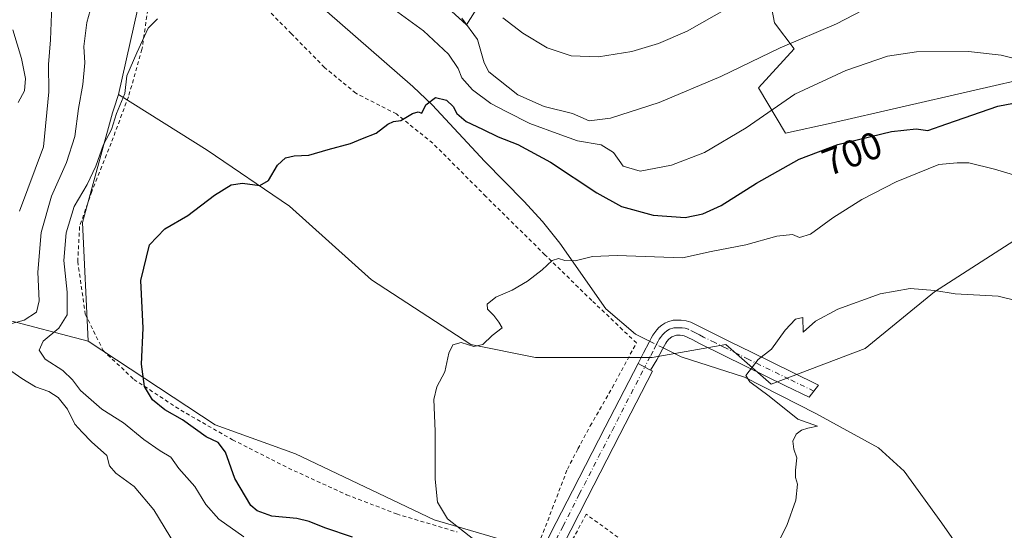
# Model space of a CAD drawing. Units: metres. Extents: x 590272 to 593725, y 4738276 to 4740635.
# Drawn here: x 591927 to 592187, y 4738824 to 4738959 of the extents above; entities that cross this region are included whole.
import ezdxf
from ezdxf.enums import TextEntityAlignment as Align

# ---------------------------------------------------------------- set-up
doc = ezdxf.new("R2010")
doc.units = ezdxf.units.M
doc.header["$MEASUREMENT"] = 0
doc.linetypes.add('DGN Style 2', pattern=[1.6480167562047852, 0.988810053722871, -0.6592067024819142])
doc.linetypes.add('DGN Style 4', pattern=[2.6384748266838614, 1.318413404963828, -0.6592067024819142, 0.001648016756204785, -0.6592067024819142])
for name, color, linetype, lineweight in [('Alambrada', 7, 'DGN Style 2', 0), ('Camino Cxs', 7, 'Continuous', 0), ('Camino eje', 30, 'DGN Style 4', 13), ('Carretera de calzada única Cxs', 7, 'Continuous', 13), ('Carretera de calzada única eje', 7, 'DGN Style 4', 0), ('Corriente natural lineal', 142, 'Continuous', 13), ('Corriente natural lineal oculto', 9, 'DGN Style 4', 13), ('Curva de nivel maestra', 30, 'Continuous', 30), ('Curva de nivel normal', 30, 'Continuous', 0), ('Matorral CxS', 135, 'Continuous', 0), ('Pastizal CxS', 92, 'Continuous', 0), ('Prado CxS', 92, 'Continuous', 0), ('Rótulo de curva de nivel directora', 7, 'Continuous', 0), ('Valla', 7, 'DGN Style 2', 0)]:
    doc.layers.add(name, color=color, linetype=linetype, lineweight=lineweight)
doc.styles.add('Style-Arial', font='txt')

msp = doc.modelspace()

# ---------------------------------------------------------------- linework, layer by layer
at = {"layer": 'Alambrada', "color": 7, "linetype": 'DGN Style 2', "lineweight": 0}
for points in [[(592063.8501000004, 4738820.5601, 693.9735999999976), (592067.4600999998, 4738829.860099999, 693.5212999999932), (592071.4200999998, 4738840.340100001, 694.4214000000065), (592074.2100999998, 4738845.630100001, 694.1631999999954), (592077.4600999998, 4738851.6801, 695.7082999999984), (592083.3300999999, 4738861.870100001, 695.5877999999939), (592089.6201, 4738873.550100001, 693.3463999999949), (592086.0000999998, 4738877.020099999, 693.2200000000012), (592077.8601000002, 4738884.7601, 694.414300000004), (592065.5100999996, 4738896.800100001, 695.4927000000025), (592049.9401000004, 4738912.170100001, 697.5040000000008), (592035.9401000004, 4738926.220100001, 700.6478999999963), (592026.3701, 4738933.9001, 700.841499999995), (592015.6700999998, 4738939.350099999, 702.0871999999946), (592007.4001000002, 4738946.1801, 702.5117000000029), (591998.6700999998, 4738955.040100001, 703.5690999999933), (591989.8501000004, 4738964.0101, 704.5503999999929)], [(591960.8000999996, 4738961.350099999, 706.6508000000031), (591959.3000999996, 4738950.9301, 706.2975000000006), (591955.7301000003, 4738938.440099999, 705.571100000001), (591951.1700999998, 4738926.2401, 705.9076999999961), (591946.0701000001, 4738913.4801, 704.9817000000039), (591942.8501000004, 4738904.210100001, 705.9747000000062), (591942.3701, 4738895.040100001, 704.8381999999983), (591944.3501000004, 4738881.1501, 704.0586000000039), (591949.0500999996, 4738871.5601, 702.3301999999967), (591957.1401000004, 4738863.970100001, 702.1907999999967), (591969.5301000001, 4738855.8301, 703.449099999998), (591983.1801000005, 4738848.050100001, 701.0286999999954), (591997.9200999998, 4738840.5801, 699.5007999999943), (592013.2500999998, 4738833.5601, 699.2603999999993), (592026.4101, 4738828.5001, 698.6661000000023), (592042.3701, 4738823.7501, 696.7838000000047)]]:
    msp.add_polyline3d(points, dxfattribs=at)
at = {"layer": 'Camino Cxs', "color": 7, "linetype": 'Continuous', "lineweight": 0, "extrusion": (0.4797843621170164, 0.8743545588487254, 0.0728770971459371), "elevation": 4427577.169284893, "flags": 128}
msp.add_lwpolyline([(1760616.070038089, -322833.3418556923), (1760617.807099763, -322832.755897588), (1760619.801411963, -322832.139358166)], dxfattribs=at)
at = {"layer": 'Camino Cxs', "color": 7, "linetype": 'Continuous', "lineweight": 0}
msp.add_polyline3d([(592093.3635, 4738866.411900001, 694.0663999999961), (592091.8201000001, 4738867.210100001, 694.6508000000031), (592090.0500999996, 4738868.130100001, 695.2657000000036), (592091.5100999996, 4738870.940099999, 693.8154999999971), (592092.9801000003, 4738873.7501, 693.1447000000044), (592093.5000999998, 4738874.800100001, 692.9608000000007), (592093.9501, 4738875.590100001, 692.8270000000048), (592094.4600999998, 4738876.340100001, 692.7005000000064), (592095.0000999998, 4738876.9901, 692.5893000000069), (592095.5800999999, 4738877.600099999, 692.5007999999943), (592096.3400999998, 4738878.2401, 692.4649999999965), (592097.0800999999, 4738878.7401, 692.425700000007), (592097.8901000004, 4738879.1501, 692.4189999999944), (592099.3400999998, 4738879.520099999, 692.4548000000068), (592100.3701, 4738879.590100001, 692.4581000000035), (592101.3901000004, 4738879.550100001, 692.448000000004), (592102.7200999996, 4738879.4301, 692.4187999999995), (592103.9801000003, 4738879.0701, 692.3176999999996), (592106.1001000004, 4738877.9901, 692.0311999999976), (592108.2100999998, 4738876.9001, 691.8580999999976), (592114.1501000002, 4738873.950099999, 691.1054000000004), (592120.1001000004, 4738871.0101, 690.5733000000037), (592130.6901000004, 4738865.850099999, 690.2701999999991), (592137.6608999996, 4738862.476299999, 694.6572000000015), (592135.1823000005, 4738859.2445, 697.1892999999982), (592128.9501, 4738862.2601, 691.0148000000045), (592118.3400999998, 4738867.4301, 691.5564000000013), (592106.4001000002, 4738873.340100001, 692.553700000004), (592104.2801000001, 4738874.440099999, 692.4308000000019), (592102.2550999997, 4738875.415100001, 692.3674000000028), (592101.1501000002, 4738875.5701, 692.3185999999987), (592100.1951000001, 4738875.575099999, 692.2881000000052), (592098.9775, 4738875.2051, 692.2562999999936), (592098.1551000001, 4738874.520099999, 692.2238999999972), (592097.6700999998, 4738873.950099999, 692.1916000000056), (592097.3400999998, 4738873.470100001, 692.2087000000029), (592097.0201000003, 4738872.920100001, 692.2768000000069), (592096.5301000001, 4738871.9301, 692.4689000000071), (592095.0500999996, 4738869.100099999, 693.2627000000066)], close=True, dxfattribs=at)
msp.add_polyline3d([(592090.0500999996, 4738868.130100001, 695.2657000000036), (592091.5100999996, 4738870.940099999, 693.8154999999971), (592092.9801000003, 4738873.7501, 693.1447000000044), (592093.5000999998, 4738874.800100001, 692.9608000000007), (592093.9501, 4738875.590100001, 692.8270000000048), (592094.4600999998, 4738876.340100001, 692.7005000000064), (592095.0000999998, 4738876.9901, 692.5893000000069), (592095.5800999999, 4738877.600099999, 692.5007999999943), (592096.3400999998, 4738878.2401, 692.4649999999965), (592097.0800999999, 4738878.7401, 692.425700000007), (592097.8901000004, 4738879.1501, 692.4189999999944), (592099.3400999998, 4738879.520099999, 692.4548000000068), (592100.3701, 4738879.590100001, 692.4581000000035), (592101.3901000004, 4738879.550100001, 692.448000000004), (592102.7200999996, 4738879.4301, 692.4187999999995), (592103.9801000003, 4738879.0701, 692.3176999999996), (592106.1001000004, 4738877.9901, 692.0311999999976), (592108.2100999998, 4738876.9001, 691.8580999999976), (592114.1501000002, 4738873.950099999, 691.1054000000004), (592120.1001000004, 4738871.0101, 690.5733000000037), (592130.6901000004, 4738865.850099999, 690.2701999999991), (592137.6608999996, 4738862.476299999, 694.6572000000015), (592135.1823000005, 4738859.2445, 697.1892999999982), (592128.9501, 4738862.2601, 691.0148000000045), (592118.3400999998, 4738867.4301, 691.5564000000013), (592106.4001000002, 4738873.340100001, 692.553700000004), (592104.2801000001, 4738874.440099999, 692.4308000000019), (592102.2550999997, 4738875.415100001, 692.3674000000028), (592101.1501000002, 4738875.5701, 692.3185999999987), (592100.1951000001, 4738875.575099999, 692.2881000000052), (592098.9775, 4738875.2051, 692.2562999999936), (592098.1551000001, 4738874.520099999, 692.2238999999972), (592097.6700999998, 4738873.950099999, 692.1916000000056), (592097.3400999998, 4738873.470100001, 692.2087000000029), (592097.0201000003, 4738872.920100001, 692.2768000000069), (592096.5301000001, 4738871.9301, 692.4689000000071), (592095.0500999996, 4738869.100099999, 693.2627000000066), (592093.3635, 4738866.411900001, 694.0663999999961)], dxfattribs=at)
at = {"layer": 'Camino eje', "color": 30, "linetype": 'DGN Style 4', "lineweight": 13}
msp.add_polyline3d([(592136.4216999998, 4738860.860500001, 696.0161999999982), (592129.8201000001, 4738864.0551, 690.7027999999991), (592119.2200999996, 4738869.220100001, 690.9863999999943), (592116.2401000002, 4738870.6951, 691.136799999993), (592113.2651000004, 4738872.165100001, 691.2737999999954), (592110.2950999998, 4738873.640100001, 691.853099999993), (592107.3051000005, 4738875.120100001, 692.255799999999), (592106.2451, 4738875.670100001, 692.2063000000053), (592105.1901000004, 4738876.215100001, 692.1744000000035), (592103.2500999998, 4738877.2051, 692.161500000002), (592102.4874999998, 4738877.422499999, 692.1873999999953), (592101.6901000004, 4738877.520099999, 692.1906000000017), (592101.0900999998, 4738877.565099999, 692.2021999999997), (592100.2824999997, 4738877.5825, 692.2122999999992), (592099.4851000002, 4738877.5001, 692.2100999999967), (592098.3689000001, 4738877.1601, 692.2228999999934), (592097.6350999996, 4738876.710100001, 692.2198999999965), (592097.0575000001, 4738876.237500001, 692.2841000000044), (592096.4967, 4738875.6601, 692.3791000000056), (592095.9824999999, 4738875.0251, 692.479800000001), (592095.6451000003, 4738874.530099999, 692.5552000000025), (592095.3400999998, 4738873.997500001, 692.6319999999978), (592094.8775000004, 4738873.0875, 692.7655999999988), (592094.0151000004, 4738871.425100001, 693.1725000000006), (592093.2801000001, 4738870.020099999, 693.6009000000049), (592091.8201000001, 4738867.210100001, 694.6508000000031)], dxfattribs=at)
at = {"layer": 'Carretera de calzada única Cxs', "color": 7, "linetype": 'Continuous', "lineweight": 13, "extrusion": (0.4797843621170164, 0.8743545588487254, 0.0728770971459371), "elevation": 4427577.169284893, "flags": 128}
msp.add_lwpolyline([(1760616.070038089, -322833.3418556923), (1760617.807099763, -322832.755897588), (1760619.801411963, -322832.139358166)], dxfattribs=at)
at = {"layer": 'Carretera de calzada única Cxs', "color": 7, "linetype": 'Continuous', "lineweight": 13}
for points in [[(592064.1401000004, 4738817.690099999, 694.2746000000043), (592068.5000999998, 4738826.210100001, 693.5604000000021), (592072.8000999996, 4738834.600099999, 694.3828000000067), (592081.4200999998, 4738851.360099999, 696.1217000000033), (592090.0500999996, 4738868.130100001, 695.2657000000036), (592091.8201000001, 4738867.210100001, 694.6508000000031), (592093.3635, 4738866.411900001, 694.0663999999961), (592093.8701, 4738866.1601, 693.9027999999962), (592085.2500999998, 4738849.4001, 693.9995999999956), (592076.6201, 4738832.640100001, 692.9293999999937), (592072.3201000001, 4738824.2501, 693.9734000000026), (592068.0301000001, 4738815.850099999, 695.0494999999937)], [(592064.1401000004, 4738817.690099999, 694.2746000000043), (592068.5000999998, 4738826.210100001, 693.5604000000021), (592072.8000999996, 4738834.600099999, 694.3828000000067), (592081.4200999998, 4738851.360099999, 696.1217000000033), (592090.0500999996, 4738868.130100001, 695.2657000000036)], [(592093.3635, 4738866.411900001, 694.0663999999961), (592093.8701, 4738866.1601, 693.9027999999962), (592085.2500999998, 4738849.4001, 693.9995999999956), (592076.6201, 4738832.640100001, 692.9293999999937), (592072.3201000001, 4738824.2501, 693.9734000000026), (592068.0301000001, 4738815.850099999, 695.0494999999937)]]:
    msp.add_polyline3d(points, dxfattribs=at)
at = {"layer": 'Carretera de calzada única eje', "color": 7, "linetype": 'DGN Style 4', "lineweight": 0}
msp.add_polyline3d([(592065.9401000004, 4738816.840100001, 694.4198999999935), (592070.2801000001, 4738825.290100001, 693.7066000000051), (592074.5701000001, 4738833.6801, 693.6931000000042), (592083.2100999998, 4738850.440099999, 695.5022999999928), (592091.8201000001, 4738867.210100001, 694.6508000000031)], dxfattribs=at)
at = {"layer": 'Corriente natural lineal', "color": 142, "linetype": 'Continuous', "lineweight": 13, "extrusion": (0.09082936609813776, -0.0430117644000404, 0.9949371911720891), "elevation": -149358.9771552668, "flags": 128}
msp.add_lwpolyline([(4536339.701200847, 1485558.155126265), (4536336.997418405, 1485548.182856447), (4536336.915767281, 1485544.022602994)], dxfattribs=at)
at = {"layer": 'Corriente natural lineal', "color": 142, "linetype": 'Continuous', "lineweight": 13}
for points in [[(592008.0301000001, 4738960.890100001, 703.537599999996), (592030.7200999996, 4738941.1801, 701.0253999999986), (592035.7801000001, 4738936.290100001, 700.3583000000073), (592049.7001, 4738921.4101, 698.345100000006), (592059.9501, 4738910.9301, 697.1147000000057), (592064.9101, 4738905.5701, 696.5700999999972), (592069.4200999998, 4738899.860099999, 695.9625999999989), (592081.6001000004, 4738882.5601, 693.8393999999971)], [(592096.6869000001, 4738872.246900001, 692.0607000000019), (592101.4200999998, 4738869.890100001, 691.8364000000003), (592118.0800999999, 4738864.5601, 690.6272999999928), (592136.9600999998, 4738854.950099999, 689.7244999999966), (592153.4200999998, 4738845.9101, 689.0592000000033), (592160.2100999998, 4738839.780099999, 688.8594000000012), (592170.1601, 4738826.0801, 688.3552000000054), (592186.3701, 4738802.8301, 687.7988999999943), (592204.8800999997, 4738776.9001, 687.2526000000071), (592210.3300999999, 4738769.8201, 686.9902000000002)]]:
    msp.add_polyline3d(points, dxfattribs=at)
at = {"layer": 'Corriente natural lineal oculto', "color": 9, "linetype": 'DGN Style 4', "lineweight": 13, "extrusion": (0.08010789812446086, -0.03988569288125916, 0.99598787952538), "elevation": -140892.2979002641, "flags": 128}
msp.add_lwpolyline([(4506036.92178789, 1575843.387008396), (4506036.921787889, 1575839.382012565)], dxfattribs=at)
at = {"layer": 'Curva de nivel maestra', "color": 30, "linetype": 'Continuous', "lineweight": 30, "elevation": 700, "flags": 128}
msp.add_lwpolyline([(592014.79, 4738822.390100001), (592007.4600000001, 4738824.860099999), (592003.3300000001, 4738826.520099999), (592000.0999999996, 4738827.280099999), (591993.5599999996, 4738827.950099999), (591989.6699999999, 4738829.3201), (591988.0099999999, 4738830.720100001), (591983.79, 4738837.880100001), (591981.2699999996, 4738844.7601), (591979.3799999999, 4738847.360099999), (591976.2199999997, 4738848.8201), (591970.0099999999, 4738853.2601), (591965.3399999999, 4738855.9001), (591962.0999999996, 4738858.5601), (591959.9199999999, 4738862.0801), (591959.1699999999, 4738867.960100001), (591959.5800000001, 4738877.4801), (591958.9699999997, 4738890.0001), (591961.2400000002, 4738899.390100001), (591965.29, 4738903.610099999), (591971.4000000004, 4738907.1801), (591978.4299999997, 4738912.5101), (591982.7699999996, 4738915.200099999), (591985.7699999996, 4738915.700099999), (591990.3300000001, 4738915.0601), (591992.6799999997, 4738916.390100001), (591995, 4738920.390100001), (591997.0999999996, 4738922.360099999), (591999.4299999997, 4738922.890100001), (592003.25, 4738923.0101), (592008.3499999996, 4738924.5001), (592014.25, 4738926.140100001), (592017.4299999997, 4738927.4001), (592021, 4738928.850099999), (592024.0899999999, 4738931.210100001), (592025.6200000001, 4738931.950099999), (592027.5099999999, 4738932.200099999), (592030.6100000005, 4738934.030099999), (592032.1299999999, 4738934.450099999), (592033.0599999996, 4738934.130100001), (592034.1299999999, 4738936.3201), (592036.7100000001, 4738938.270099999), (592039.5800000001, 4738937.5101), (592041.3499999996, 4738935.9101), (592042.2599999999, 4738934.040100001), (592044.75, 4738931.890100001), (592049.0300000003, 4738929.920100001), (592053.2300000004, 4738927.850099999), (592058.3300000001, 4738925.890100001), (592066.9699999997, 4738921.200099999), (592079.1900000004, 4738913.090100001), (592085.7100000001, 4738909.5001), (592094.0599999996, 4738907.200099999), (592102.4500000002, 4738906.6601), (592107.1600000003, 4738907.620100001), (592111.9699999997, 4738909.7601), (592121.25, 4738915.630100001), (592132.5499999998, 4738922.030099999), (592142.7599999999, 4738925.870100001), (592156.8399999999, 4738929.290100001), (592163.3399999999, 4738929.960100001), (592166.4800000004, 4738929.530099999), (592171.4800000004, 4738931.3301), (592184.8799999999, 4738935.9301), (592195, 4738937.9101)], dxfattribs=at)
at = {"layer": 'Curva de nivel normal', "color": 30, "linetype": 'Continuous', "lineweight": 0, "flags": 128}
for points, elevation in [([(591921.6699999999, 4738877.780099999), (591928.2300000004, 4738879.5801), (591931.5199999996, 4738881.630100001), (591932.2000000002, 4738884.6601), (591931.8399999999, 4738892.220100001), (591932.7300000004, 4738902.640100001), (591935.4600000001, 4738912.2401), (591939.4400000004, 4738921.0801), (591941.5999999996, 4738927.9901), (591942.5300000003, 4738935.3301), (591943.6900000004, 4738941.6601), (591944.2300000004, 4738947.3301), (591943.9699999997, 4738951.6601), (591944.7999999998, 4738957.9901), (591948.75, 4738972.3301)], 710), ([(591927.0099999999, 4738908.300100001), (591933.3700000001, 4738925.2501), (591934.7699999996, 4738939.7501), (591934.6799999997, 4738946.9101), (591935.1600000003, 4738953.420100001), (591935.6200000001, 4738964.970100001)], 715), ([(592043.6200000001, 4738959.1801), (592047.7400000002, 4738953.530099999), (592049.4800000004, 4738947.380100001), (592050.7400000002, 4738944.960100001), (592058.3499999996, 4738938.9101), (592065.3399999999, 4738935.9001), (592072.7699999996, 4738933.9801), (592077.1799999997, 4738932.110099999), (592082.7599999999, 4738932.780099999), (592095.6100000005, 4738936.920100001), (592111.8899999997, 4738943.790100001), (592127.4800000004, 4738951.3301), (592142.3300000001, 4738957.6601), (592153.7400000002, 4738963.5601)], 710), ([(592192.4100000003, 4738947.710100001), (592185.7999999998, 4738949.420100001), (592177.1799999997, 4738950.340100001), (592163.4400000004, 4738950.290100001), (592155.8200000003, 4738949.170100001), (592144.8099999996, 4738945.340100001), (592131.4100000003, 4738939.120100001), (592118.5199999996, 4738930.270099999), (592107.5999999996, 4738923.7401), (592098.8499999996, 4738920.380100001), (592090.5800000001, 4738918.790100001), (592086.1100000005, 4738920.170100001), (592083.6200000001, 4738923.720100001), (592080.3700000001, 4738925.770099999), (592074.1399999997, 4738926.800100001), (592069.7100000001, 4738928.4001), (592061.5300000003, 4738931.360099999), (592055.4600000001, 4738934.450099999), (592051.2400000002, 4738936.6501), (592046.3799999999, 4738940.2601), (592043.6100000005, 4738943.460100001), (592042.6699999999, 4738945.9001), (592040.1200000001, 4738949.6601), (592033.5, 4738955.780099999), (592023.8799999999, 4738962.8101)], 705), ([(592054.4100000003, 4738959.190099999), (592059.6699999999, 4738955.200099999), (592066.1399999997, 4738951.370100001), (592072.4600000001, 4738949.1801), (592079.6399999997, 4738948.920100001), (592088.4199999999, 4738950.340100001), (592095.4199999999, 4738952.4801), (592102.9900000002, 4738955.720100001), (592113.9800000004, 4738961.9301)], 715), ([(591963.4299999997, 4738959.0001), (591960.9000000004, 4738956.550100001), (591957.9100000003, 4738949.9901), (591955.3300000001, 4738943.9901), (591954.75, 4738939.3301), (591952.6200000001, 4738933.9901), (591951.2199999997, 4738929.780099999), (591949.1699999999, 4738925.8301), (591947.1299999999, 4738920.140100001), (591944.8200000003, 4738915.3301), (591941.4600000001, 4738909.4801), (591939.3200000003, 4738902.610099999), (591938.7400000002, 4738895.2601), (591939.5599999996, 4738886.9001), (591939.5599999996, 4738880.9801), (591937.3600000005, 4738877.460100001), (591933.2800000003, 4738873.9901), (591932.2000000002, 4738871.630100001), (591933.79, 4738869.280099999), (591938.4199999999, 4738866.290100001), (591941, 4738863.8101), (591943.0800000001, 4738861.0001), (591948.75, 4738856.1501), (591954.4199999999, 4738852.5001), (591959.7599999999, 4738848.0801), (591964.0599999996, 4738845.140100001), (591966.9000000004, 4738843.460100001), (591969, 4738840.450099999), (591973.2300000004, 4738835.700099999), (591976.1500000004, 4738831.030099999), (591979.5599999996, 4738827.1601), (591986.1500000004, 4738822.470100001)], 705), ([(591926.7000000002, 4738936.880100001), (591928.3300000001, 4738939.960100001), (591928.5599999996, 4738943.220100001), (591927.5599999996, 4738948.4801), (591925.2400000002, 4738956.030099999)], 720), ([(592046.7699999996, 4738821.770099999), (592039.8399999999, 4738827.1801), (592037.1600000003, 4738831.610099999), (592036.5800000001, 4738837.6501), (592036.5999999996, 4738850.3301), (592036.2699999996, 4738858.6601), (592036.9800000004, 4738861.9901), (592039.0899999999, 4738865.9901), (592040.1699999999, 4738870.9001), (592041.2699999996, 4738873.030099999), (592043.4299999997, 4738873.700099999), (592046.7699999996, 4738872.640100001), (592049.1399999997, 4738873.120100001), (592051.6100000005, 4738875.5001), (592054.25, 4738877.530099999), (592053.3300000001, 4738879.0001), (592052.04, 4738880.800100001), (592050.3399999999, 4738882.4301), (592050.29, 4738883.800100001), (592052.5499999998, 4738885.620100001), (592056.8799999999, 4738887.5001), (592060.9299999997, 4738889.8301), (592064.7999999998, 4738892.8201), (592067.4000000004, 4738895.270099999), (592069.0899999999, 4738895.850099999), (592070.7599999999, 4738895.2501), (592073.5099999999, 4738895.1801), (592078.0700000003, 4738896.3301), (592084.5899999999, 4738896.600099999), (592101.7599999999, 4738895.950099999), (592109.3200000003, 4738897.690099999), (592118.4299999997, 4738899.380100001), (592126.6299999999, 4738901.6601), (592130.7400000002, 4738902.1501), (592132.6600000003, 4738901.360099999), (592135.4900000002, 4738902.200099999), (592141.3799999999, 4738906.5101), (592149.0899999999, 4738911.360099999), (592158.1100000005, 4738915.9801), (592169.3600000005, 4738920.600099999), (592174.2199999997, 4738921.040100001), (592177.2800000003, 4738920.9801), (592184.0199999996, 4738919.390100001), (592201.1399999997, 4738914.2601)], 695), ([(592125.8200000003, 4738818.6601), (592129.2800000003, 4738825.4801), (592131.6600000003, 4738832.130100001), (592132.0999999996, 4738836.3301), (592131.5700000003, 4738838.0801), (592131.5999999996, 4738840.050100001), (592131.9400000004, 4738843.300100001), (592131.1299999999, 4738845.5701), (592130.8399999999, 4738847.640100001), (592131.7000000002, 4738849.4901), (592133.1100000005, 4738850.5701), (592134.8200000003, 4738851.110099999), (592137.3700000001, 4738851.620100001), (592132.2199999997, 4738853.460100001), (592124.5800000001, 4738859.550100001), (592119.5199999996, 4738863.300100001), (592118.4600000001, 4738865.0001), (592121.7199999997, 4738869.220100001), (592125.2199999997, 4738871.890100001), (592128.8499999996, 4738876.920100001), (592131.5899999999, 4738879.8101), (592133.5300000003, 4738880.270099999), (592133.5800000001, 4738876.420100001), (592136.8200000003, 4738879.340100001), (592142.6900000004, 4738882.4301), (592153.8399999999, 4738886.460100001), (592161.7599999999, 4738887.890100001), (592168.29, 4738887.420100001), (592173.6600000003, 4738886.540100001), (592185.0199999996, 4738885.920100001), (592194.6799999997, 4738883.5001)], 690), ([(591970.8899999997, 4738815.720100001), (591962.4299999997, 4738829.5701), (591957.25, 4738835.720100001), (591952.3899999997, 4738839.220100001), (591950.7400000002, 4738841.220100001), (591950.0300000003, 4738843.920100001), (591945.9500000002, 4738847.5101), (591943.5499999998, 4738850.040100001), (591941.5899999999, 4738852.200099999), (591939.6399999997, 4738856.100099999), (591937.2199999997, 4738859.190099999), (591934.7699999996, 4738860.7301), (591931.2100000001, 4738861.970100001), (591927.6699999999, 4738864.2301), (591924.0899999999, 4738866.6501)], 710)]:
    msp.add_lwpolyline(points, dxfattribs=dict(at, elevation=elevation))
at = {"layer": 'Matorral CxS', "color": 135, "linetype": 'Continuous', "lineweight": 0}
for points in [[(592190.7193, 4739017.5821, 718.6079000000027), (592190.7193, 4739017.542099999, 718.5978000000032), (592171.3120999997, 4739000.360300001, 718.0002999999998), (592161.9178999999, 4738988.197699999, 715.9771999999939), (592158.2455000002, 4738975.461300001, 712.4985000000015), (592144.6889000004, 4738973.622300001, 713.6913000000059), (592124.2692999998, 4738967.2049, 715.5409999999974), (592126.0192999998, 4738957.870300001, 712.4257999999973), (592131.2033000002, 4738951.046499999, 710.0381999999955), (592121.7880999995, 4738940.7873, 708.2351999999955), (592128.9036999998, 4738928.8003, 703.8718999999984), (592140.9408999998, 4738931.4683, 703.165399999998), (592196.0519000003, 4738944.118100001, 704.3742000000058), (592226.3450999996, 4738961.583100001, 709.763699999996), (592248.9974999996, 4738980.8715, 715.0923999999941), (592270.4089000003, 4738997.6063, 719.8236999999937), (592289.9688999997, 4739009.242900001, 722.8947000000044), (592295.3302999996, 4739004.3115, 722.9179000000004)], [(592190.7193, 4739017.542099999, 718.5978000000032), (592171.3120999997, 4739000.360300001, 718.0002999999998), (592161.9178999999, 4738988.197699999, 715.9771999999939), (592158.2455000002, 4738975.461300001, 712.4985000000015), (592144.6889000004, 4738973.622300001, 713.6913000000059), (592124.2692999998, 4738967.2049, 715.5409999999974), (592126.0192999998, 4738957.870300001, 712.4257999999973), (592131.2033000002, 4738951.046499999, 710.0381999999955), (592121.7880999995, 4738940.7873, 708.2351999999955), (592128.9036999998, 4738928.8003, 703.8718999999984), (592140.9408999998, 4738931.4683, 703.165399999998), (592196.0519000003, 4738944.118100001, 704.3742000000058)], [(591966.1586999996, 4738997.452500001, 709.8117000000058), (591953.1261, 4738939.0043, 706.2437999999966), (591951.8768999996, 4738935.278899999, 706.7112000000053), (591951.5273000002, 4738934.235900001, 706.9030999999959), (591943.6146999998, 4738905.2719, 705.2863000000071), (591945.1429000003, 4738874.0261, 702.9796000000061), (591922.3120999997, 4738880.022100001, 711.8221000000049)], [(592189.0799000004, 4738900.456499999, 691.9625999999989), (592168.1807000004, 4738887.059900001, 690.1753999999928), (592149.9606999997, 4738872.0557, 689.4406000000017), (592125.1732999999, 4738862.7327, 689.962400000004), (592118.8602999998, 4738868.2053, 690.4566000000051), (592113.1640999997, 4738873.143300001, 691.3365999999951), (592093.8035000004, 4738869.7271, 692.2823000000062), (592077.8596999999, 4738869.7279, 693.079700000002), (592063.0547000002, 4738869.727499999, 694.0602000000072), (592045.9716999996, 4738873.144099999, 694.8383999999933), (592019.7783000004, 4738890.227700001, 696.7856999999931), (591998.1404999997, 4738909.588099999, 699.4713999999949), (591976.5025000004, 4738924.3937, 701.4456999999966), (591953.1261, 4738939.0043, 706.2437999999966), (591966.1586999996, 4738997.452500001, 709.8117000000058)], [(592079.3311000001, 4738991.126900001, 728.542300000001), (592050.5292999997, 4738984.7521, 723.0222000000067), (592050.5289000003, 4738966.530300001, 715.855899999995), (592044.8343000002, 4738957.419299999, 710.0170000000071), (592031.1684999998, 4738969.946900001, 710.6181999999973), (592015.2247000001, 4738977.9191, 709.4594999999972), (592004.9753000002, 4738985.8913, 710.1076999999932), (591994.7254999997, 4738987.0305, 707.9326000000001), (591986.0362999998, 4738972.040899999, 705.244000000006), (591976.3400999998, 4738989.950099999, 707.6263000000035), (591967.9688999997, 4738996.1187, 709.2606999999989), (591966.1586999996, 4738997.452500001, 709.8117000000058), (591953.1261, 4738939.0043, 706.2437999999966)], [(592050.5289000003, 4738966.530300001, 715.855899999995), (592044.8343000002, 4738957.419299999, 710.0170000000071), (592031.1684999998, 4738969.946900001, 710.6181999999973)], [(592031.1684999998, 4738969.946900001, 710.6181999999973), (592044.8343000002, 4738957.419299999, 710.0170000000071), (592050.5289000003, 4738966.530300001, 715.855899999995)], [(591953.1261, 4738939.0043, 706.2437999999966), (591976.5025000004, 4738924.3937, 701.4456999999966), (591998.1404999997, 4738909.588099999, 699.4713999999949), (592019.7783000004, 4738890.227700001, 696.7856999999931), (592045.9716999996, 4738873.144099999, 694.8383999999933), (592063.0547000002, 4738869.727499999, 694.0602000000072), (592077.8596999999, 4738869.7279, 693.079700000002), (592093.8035000004, 4738869.7271, 692.2823000000062), (592113.1640999997, 4738873.143300001, 691.3365999999951), (592118.8602999998, 4738868.2053, 690.4566000000051), (592125.1732999999, 4738862.7327, 689.962400000004), (592149.9606999997, 4738872.0557, 689.4406000000017), (592168.1807000004, 4738887.059900001, 690.1753999999928), (592189.0799000004, 4738900.456499999, 691.9625999999989), (592216.4099000003, 4738920.8191, 698.4091999999946), (592252.3139000004, 4738945.4691, 708.6956000000064), (592303.7566999998, 4738895.632099999, 709.781099999993), (592290.3591, 4738874.1973, 703.1328999999969), (592257.6140999999, 4738858.205700001, 691.9608000000007)], [(591953.1261, 4738939.0043, 706.2437999999966), (591951.8768999996, 4738935.278899999, 706.7112000000053), (591951.5273000002, 4738934.235900001, 706.9030999999959), (591943.6146999998, 4738905.2719, 705.2863000000071), (591945.1429000003, 4738874.0261, 702.9796000000061)], [(591945.1429000003, 4738874.0261, 702.9796000000061), (591922.3120999997, 4738880.022100001, 711.8221000000049)]]:
    msp.add_polyline3d(points, dxfattribs=at)
at = {"layer": 'Pastizal CxS', "color": 92, "linetype": 'Continuous', "lineweight": 0}
for points in [[(592190.7193, 4739017.5821, 718.6079000000027), (592190.7193, 4739017.542099999, 718.5978000000032), (592171.3120999997, 4739000.360300001, 718.0002999999998), (592161.9178999999, 4738988.197699999, 715.9771999999939), (592158.2455000002, 4738975.461300001, 712.4985000000015), (592144.6889000004, 4738973.622300001, 713.6913000000059), (592124.2692999998, 4738967.2049, 715.5409999999974), (592126.0192999998, 4738957.870300001, 712.4257999999973), (592131.2033000002, 4738951.046499999, 710.0381999999955), (592121.7880999995, 4738940.7873, 708.2351999999955), (592128.9036999998, 4738928.8003, 703.8718999999984), (592140.9408999998, 4738931.4683, 703.165399999998), (592196.0519000003, 4738944.118100001, 704.3742000000058), (592226.3450999996, 4738961.583100001, 709.763699999996), (592248.9974999996, 4738980.8715, 715.0923999999941), (592270.4089000003, 4738997.6063, 719.8236999999937), (592289.9688999997, 4739009.242900001, 722.8947000000044), (592295.3302999996, 4739004.3115, 722.9179000000004)], [(592196.0519000003, 4738944.118100001, 704.3742000000058), (592140.9408999998, 4738931.4683, 703.165399999998), (592128.9036999998, 4738928.8003, 703.8718999999984), (592121.7880999995, 4738940.7873, 708.2351999999955), (592131.2033000002, 4738951.046499999, 710.0381999999955), (592126.0192999998, 4738957.870300001, 712.4257999999973), (592124.2692999998, 4738967.2049, 715.5409999999974), (592144.6889000004, 4738973.622300001, 713.6913000000059), (592158.2455000002, 4738975.461300001, 712.4985000000015), (592161.9178999999, 4738988.197699999, 715.9771999999939), (592171.3120999997, 4739000.360300001, 718.0002999999998), (592190.7193, 4739017.542099999, 718.5978000000032)], [(591922.3120999997, 4738880.022100001, 711.8221000000049), (591945.1429000003, 4738874.0261, 702.9796000000061), (591978.5844999999, 4738852.005700001, 698.7525000000023), (591999.7572999997, 4738844.302300001, 697.3571999999986), (592036.3267000001, 4738826.968900001, 695.5755000000064), (592060.5626999997, 4738819.8541, 693.6601999999984), (592064.3850999996, 4738787.8029, 694.898000000001), (592064.5226999996, 4738775.0275, 696.8040000000037), (592064.6930999998, 4738759.236300001, 697.7685000000056), (592068.7455000002, 4738717.121099999, 696.4213000000018), (592062.2808999997, 4738685.9915, 696.2706999999937), (592056.2169000005, 4738654.484099999, 695.5019999999931), (592043.6885000002, 4738604.374700001, 693.6123999999982), (592025.7918999996, 4738582.817500001, 693.6989999999934), (592005.2484999998, 4738570.174699999, 693.9579999999987), (591987.5506999996, 4738564.7017, 694.9236999999994), (591979.9124999996, 4738598.681500001, 699.8516999999993), (591977.6357000005, 4738633.986099999, 706.2160000000005), (591969.6639, 4738653.346899999, 709.9300999999978), (591961.6923000002, 4738670.429300001, 712.4519), (591955.9984999998, 4738697.7619, 714.5023999999976), (591943.4713000003, 4738721.678099999, 715.8154000000069), (591928.6668999996, 4738735.345100001, 717.5663000000059), (591910.4455000004, 4738750.149900001, 720.0944000000018)], [(591945.1429000003, 4738874.0261, 702.9796000000061), (591922.3120999997, 4738880.022100001, 711.8221000000049)], [(591910.4455000004, 4738750.149900001, 720.0944000000018), (591928.6668999996, 4738735.345100001, 717.5663000000059), (591943.4713000003, 4738721.678099999, 715.8154000000069), (591955.9984999998, 4738697.7619, 714.5023999999976), (591961.6923000002, 4738670.429300001, 712.4519), (591969.6639, 4738653.346899999, 709.9300999999978), (591977.6357000005, 4738633.986099999, 706.2160000000005), (591979.9124999996, 4738598.681500001, 699.8516999999993), (591987.5506999996, 4738564.7017, 694.9236999999994), (592005.2484999998, 4738570.174699999, 693.9579999999987), (592025.7918999996, 4738582.817500001, 693.6989999999934), (592043.6885000002, 4738604.374700001, 693.6123999999982), (592056.2169000005, 4738654.484099999, 695.5019999999931), (592062.2808999997, 4738685.9915, 696.2706999999937), (592068.7455000002, 4738717.121099999, 696.4213000000018), (592064.6930999998, 4738759.236300001, 697.7685000000056), (592064.5226999996, 4738775.0275, 696.8040000000037), (592064.3850999996, 4738787.8029, 694.898000000001), (592060.5626999997, 4738819.8541, 693.6601999999984), (592036.3267000001, 4738826.968900001, 695.5755000000064), (591999.7572999997, 4738844.302300001, 697.3571999999986), (591978.5844999999, 4738852.005700001, 698.7525000000023), (591945.1429000003, 4738874.0261, 702.9796000000061)]]:
    msp.add_polyline3d(points, dxfattribs=at)
at = {"layer": 'Prado CxS', "color": 92, "linetype": 'Continuous', "lineweight": 0}
for points in [[(591953.1261, 4738939.0043, 706.2437999999966), (591976.5025000004, 4738924.3937, 701.4456999999966), (591998.1404999997, 4738909.588099999, 699.4713999999949), (592019.7783000004, 4738890.227700001, 696.7856999999931), (592045.9716999996, 4738873.144099999, 694.8383999999933), (592063.0547000002, 4738869.727499999, 694.0602000000072), (592077.8596999999, 4738869.7279, 693.079700000002), (592093.8035000004, 4738869.7271, 692.2823000000062), (592113.1640999997, 4738873.143300001, 691.3365999999951), (592118.8602999998, 4738868.2053, 690.4566000000051), (592125.1732999999, 4738862.7327, 689.962400000004), (592149.9606999997, 4738872.0557, 689.4406000000017), (592168.1807000004, 4738887.059900001, 690.1753999999928), (592189.0799000004, 4738900.456499999, 691.9625999999989), (592216.4099000003, 4738920.8191, 698.4091999999946), (592252.3139000004, 4738945.4691, 708.6956000000064), (592303.7566999998, 4738895.632099999, 709.781099999993), (592290.3591, 4738874.1973, 703.1328999999969), (592257.6140999999, 4738858.205700001, 691.9608000000007)], [(592060.5626999997, 4738819.8541, 693.6601999999984), (592036.3267000001, 4738826.968900001, 695.5755000000064), (591999.7572999997, 4738844.302300001, 697.3571999999986), (591978.5844999999, 4738852.005700001, 698.7525000000023), (591945.1429000003, 4738874.0261, 702.9796000000061), (591943.6146999998, 4738905.2719, 705.2863000000071), (591951.5273000002, 4738934.235900001, 706.9030999999959), (591951.8768999996, 4738935.278899999, 706.7112000000053), (591953.1261, 4738939.0043, 706.2437999999966), (591976.5025000004, 4738924.3937, 701.4456999999966), (591998.1404999997, 4738909.588099999, 699.4713999999949), (592019.7783000004, 4738890.227700001, 696.7856999999931), (592045.9716999996, 4738873.144099999, 694.8383999999933), (592063.0547000002, 4738869.727499999, 694.0602000000072), (592077.8596999999, 4738869.7279, 693.079700000002), (592093.8035000004, 4738869.7271, 692.2823000000062), (592113.1640999997, 4738873.143300001, 691.3365999999951), (592118.8602999998, 4738868.2053, 690.4566000000051), (592125.1732999999, 4738862.7327, 689.962400000004), (592149.9606999997, 4738872.0557, 689.4406000000017), (592168.1807000004, 4738887.059900001, 690.1753999999928), (592189.0799000004, 4738900.456499999, 691.9625999999989)], [(591953.1261, 4738939.0043, 706.2437999999966), (591951.8768999996, 4738935.278899999, 706.7112000000053), (591951.5273000002, 4738934.235900001, 706.9030999999959), (591943.6146999998, 4738905.2719, 705.2863000000071), (591945.1429000003, 4738874.0261, 702.9796000000061)], [(591910.4455000004, 4738750.149900001, 720.0944000000018), (591928.6668999996, 4738735.345100001, 717.5663000000059), (591943.4713000003, 4738721.678099999, 715.8154000000069), (591955.9984999998, 4738697.7619, 714.5023999999976), (591961.6923000002, 4738670.429300001, 712.4519), (591969.6639, 4738653.346899999, 709.9300999999978), (591977.6357000005, 4738633.986099999, 706.2160000000005), (591979.9124999996, 4738598.681500001, 699.8516999999993), (591987.5506999996, 4738564.7017, 694.9236999999994), (592005.2484999998, 4738570.174699999, 693.9579999999987), (592025.7918999996, 4738582.817500001, 693.6989999999934), (592043.6885000002, 4738604.374700001, 693.6123999999982), (592056.2169000005, 4738654.484099999, 695.5019999999931), (592062.2808999997, 4738685.9915, 696.2706999999937), (592068.7455000002, 4738717.121099999, 696.4213000000018), (592064.6930999998, 4738759.236300001, 697.7685000000056), (592064.5226999996, 4738775.0275, 696.8040000000037), (592064.3850999996, 4738787.8029, 694.898000000001), (592060.5626999997, 4738819.8541, 693.6601999999984), (592036.3267000001, 4738826.968900001, 695.5755000000064), (591999.7572999997, 4738844.302300001, 697.3571999999986), (591978.5844999999, 4738852.005700001, 698.7525000000023), (591945.1429000003, 4738874.0261, 702.9796000000061)]]:
    msp.add_polyline3d(points, dxfattribs=at)
at = {"layer": 'Valla', "color": 7, "linetype": 'DGN Style 2', "lineweight": 0}
msp.add_polyline3d([(592084.7600999996, 4738822.360099999, 696.1717999999964), (592076.4200999998, 4738828.4001, 694.6281000000017), (592067.8000999996, 4738812.5701, 695.9706000000006), (592067.3901000004, 4738809.9101, 695.8089999999938), (592068.4801000003, 4738790.9901, 696.781799999997), (592071.3701, 4738772.690099999, 698.0589000000036), (592088.7701000003, 4738781.540100001, 699.4615000000049), (592121.9401000004, 4738797.800100001, 693.7342999999964), (592090.4200999998, 4738818.800100001, 695.3617999999988)], dxfattribs=at)

# ---------------------------------------------------------------- texts
at = {"layer": 'Rótulo de curva de nivel directora', "color": 7, "linetype": 'Continuous', "lineweight": 0, "style": 'Style-Arial'}
msp.add_text('700', height=7.000000000000002, rotation=20.61135323315763, dxfattribs=at).set_placement((592146.4655018059, 4738923.491151753), align=Align.MIDDLE_CENTER)

doc.saveas('drawing.dxf')
